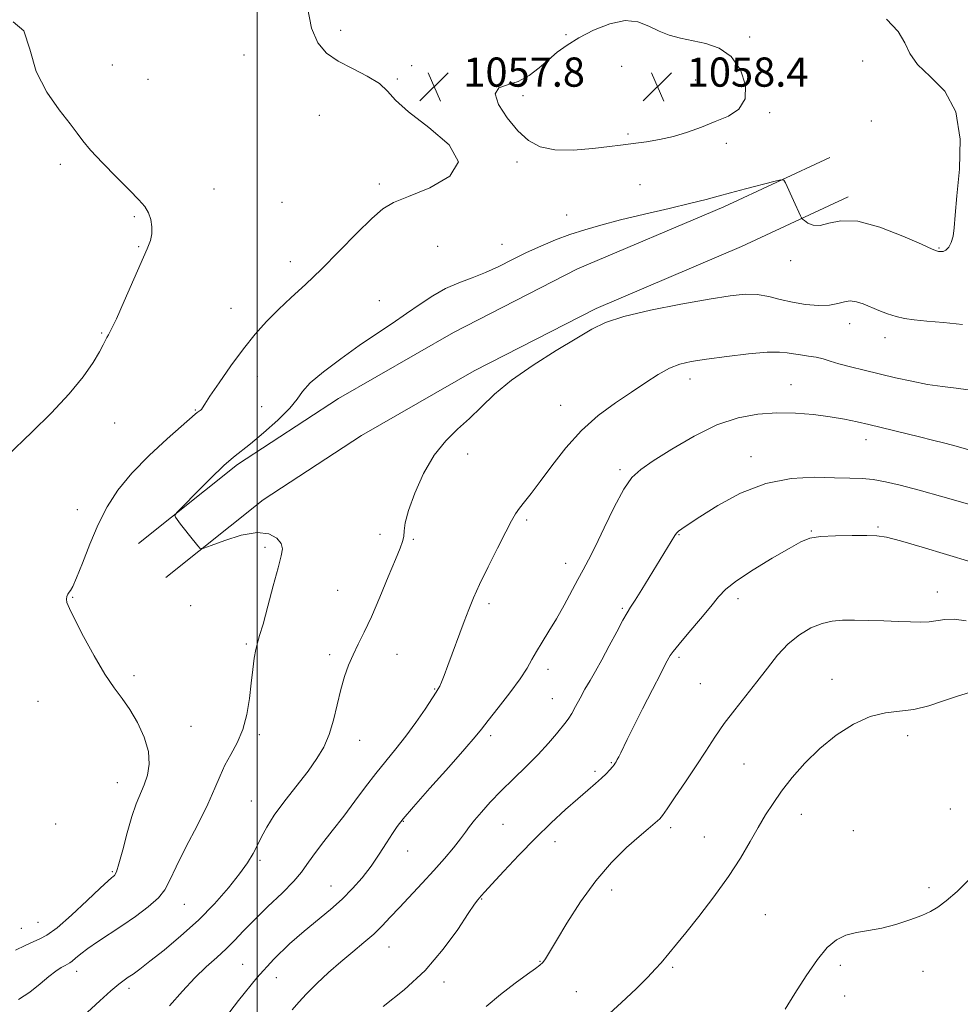
# Model space of a CAD drawing. Extents: x 2092300 to 2095200, y 359800 to 362700.
# Drawn here: x 2094435 to 2094693, y 361692 to 361962 of the extents above; entities that cross this region are included whole.
import ezdxf

# ---------------------------------------------------------------- set-up
doc = ezdxf.new("R2010")
doc.units = 0
doc.header["$MEASUREMENT"] = 0
for name, color, linetype, lineweight in [('32000', 7, 'Continuous', 0), ('DTM HARD BREAKLINE', 7, 'Continuous', 0), ('DTM SPOT ELEVATION', 2, 'Continuous', 13), ('INDEX CONTOUR', 41, 'Continuous', 13), ('INTERMEDIATE CONTOUR', 44, 'Continuous', 0), ('SPOT ELEVATION', 7, 'Continuous', 0)]:
    doc.layers.add(name, color=color, linetype=linetype, lineweight=lineweight)
doc.styles.add('Style-ITALICS', font='ITALICS.shx')

# ---------------------------------------------------------------- blocks, each defined once
blk = doc.blocks.new('SPOT')
at = {"layer": 'SPOT ELEVATION'}
for p, q in [((-3.91, -3.91), (3.82, 3.81)), ((-1.65, 3.77), (1.72, -3.93))]:
    blk.add_line(p, q, dxfattribs=at)

msp = doc.modelspace()

# ---------------------------------------------------------------- linework, layer by layer
at = {"layer": '32000', "flags": 128}
msp.add_lwpolyline([(2094500, 362500), (2094500, 360000)], dxfattribs=at)
at = {"layer": 'DTM HARD BREAKLINE'}
for points in [[(2094656.82, 361924.45, 1056.34), (2094627.78, 361910.94, 1055.56), (2094587.73, 361893.9, 1054.39), (2094553.75, 361876.49, 1054.59), (2094522.3, 361858.44, 1054.83), (2094494.6, 361840.3, 1055.66), (2094467.52, 361818.71, 1056.19)], [(2094661.85, 361913.64, 1056.34), (2094632.63, 361900.05, 1055.56), (2094592.79, 361883.1, 1054.39), (2094559.44, 361866.01, 1054.59), (2094528.54, 361848.28, 1054.83), (2094501.6, 361830.63, 1055.66), (2094474.95, 361809.39, 1056.19)]]:
    msp.add_polyline3d(points, dxfattribs=at)
at = {"layer": 'DTM SPOT ELEVATION'}
for p in [(2094522.86, 361959.33, 1057.6), (2094584.537, 361958.071, 1057.93), (2094634.862, 361957.429, 1057.857), (2094496.39, 361952.55, 1058.8), (2094665.83, 361950.92, 1057.1), (2094460.31, 361949.76, 1059.6), (2094542.34, 361949.58, 1057.8), (2094599.795, 361949.431, 1058.44), (2094470.06, 361945.85, 1059.4), (2094538.41, 361945.92, 1057.9), (2094620.105, 361945.707, 1058.404), (2094572.743, 361941.409, 1058.112), (2094517.05, 361936, 1058.7), (2094640.32, 361936.77, 1057.9), (2094668.17, 361934.41, 1056.9), (2094601.565, 361930.872, 1058.185), (2094628.52, 361928.332, 1057.785), (2094446.09, 361922.62, 1060.2), (2094571.098, 361923.198, 1057.93), (2094488.12, 361915.85, 1059.6), (2094533.45, 361917.2, 1058.3), (2094604.862, 361916.997, 1057.239), (2094506.75, 361912.16, 1059.1), (2094466.36, 361908.26, 1060.1), (2094584.71, 361908.673, 1056.838), (2094467.55, 361900.05, 1060.1), (2094549.46, 361900.14, 1057.2), (2094567.074, 361900.691, 1056.729), (2094686.75, 361899.66, 1056.1), (2094509.1, 361895.89, 1058.5), (2094646.07, 361896.17, 1055.7), (2094533.45, 361885.2, 1056.9), (2094492.81, 361883.13, 1058.8), (2094662.24, 361878.94, 1053.4), (2094457.38, 361876.32, 1060.1), (2094671.91, 361875.04, 1053.4), (2094500.04, 361864.44, 1057.3), (2094618.53, 361863.74, 1051.4), (2094646.2, 361862.18, 1050.8), (2094583.07, 361856.54, 1052.8), (2094483.06, 361855.29, 1058.1), (2094501.23, 361856.2, 1057.1), (2094460.95, 361851.73, 1059.4), (2094666.7, 361847.11, 1049.4), (2094557.6, 361843.22, 1053.6), (2094635.25, 361842.46, 1048.6), (2094599.31, 361838.89, 1050.3), (2094450.75, 361827.92, 1058.9), (2094573.82, 361825.16, 1051.7), (2094651.78, 361822.07, 1046.1), (2094670.05, 361823.17, 1046.2), (2094533.58, 361821.21, 1054.6), (2094542.74, 361819.84, 1053.8), (2094615.53, 361821.07, 1047.9), (2094502.16, 361817.67, 1056.3), (2094584.49, 361813.25, 1050.6), (2094522.07, 361805.86, 1054.9), (2094686.3, 361805.35, 1044.7), (2094449.47, 361803.9, 1057.9), (2094631.71, 361803.58, 1045.5), (2094481.8, 361801.68, 1056.8), (2094563.47, 361802.22, 1051.6), (2094599.96, 361800.93, 1048.2), (2094497.02, 361791.16, 1056.2), (2094519.88, 361788.21, 1054.4), (2094538.31, 361788.29, 1053.2), (2094615.52, 361787.47, 1045.7), (2094579.67, 361784.24, 1049.5), (2094466.26, 361782.47, 1057.7), (2094657.44, 361781.46, 1042.6), (2094548.58, 361778.77, 1052.1), (2094621.32, 361780.24, 1045.1), (2094580.82, 361776.12, 1048.8), (2094439.92, 361775.42, 1058.8), (2094481.84, 361768.56, 1057.2), (2094500.62, 361766.31, 1055.7), (2094563.93, 361766.02, 1049.6), (2094678.1, 361766.06, 1041.5), (2094528.01, 361764.71, 1053.3), (2094597.01, 361758.66, 1046.1), (2094633.31, 361758.23, 1042.9), (2094592.51, 361756.28, 1046.3), (2094461.65, 361753.17, 1058.8), (2094498.42, 361748.11, 1054.9), (2094689.85, 361745.93, 1040.3), (2094648.97, 361744.48, 1041.4), (2094444.78, 361741.84, 1059.6), (2094540.02, 361742.53, 1049.9), (2094567.35, 361741.73, 1047.1), (2094613.26, 361740.8, 1043.6), (2094622.45, 361738.24, 1042.8), (2094663.28, 361739.95, 1041.2), (2094581.59, 361736.96, 1045.4), (2094541.16, 361734.43, 1049.3), (2094500.74, 361731.82, 1053.7), (2094460.32, 361728.74, 1058.2), (2094520.17, 361724.83, 1050.8), (2094684.02, 361724.36, 1040.5), (2094597.09, 361723.71, 1043.4), (2094480.08, 361719.83, 1055.2), (2094561.51, 361721.27, 1045.9), (2094639.12, 361716.95, 1041.1), (2094439.94, 361714.85, 1059.1), (2094435.37, 361713.21, 1058.9), (2094536.1, 361708.08, 1047.2), (2094495.99, 361703.34, 1050.9), (2094577.46, 361704.2, 1044.1), (2094659.7, 361703.06, 1039.6), (2094450.53, 361701.47, 1055.4), (2094613.81, 361702.51, 1041.8), (2094682.34, 361701.45, 1038.9), (2094505.27, 361699.72, 1049.1), (2094551.16, 361698.52, 1045.6), (2094464.84, 361696.83, 1053.6), (2094587.39, 361695.88, 1042.8), (2094660.89, 361694.7, 1039.6)]:
    msp.add_point(p, dxfattribs=at)
at = {"layer": 'INDEX CONTOUR'}
for points in [[(2094431.296, 361842.499, 1060), (2094438.395, 361849.3021, 1060), (2094443.583, 361854.435, 1060), (2094448.52, 361859.701, 1060), (2094452.341, 361864.394, 1060), (2094455.031, 361868.271, 1060), (2094456.79, 361871.206, 1060), (2094457.826, 361873.148, 1060), (2094458.7751, 361875.121, 1060), (2094459.226, 361875.875, 1060), (2094460.021, 361877.317, 1060), (2094461.43, 361880.232, 1060), (2094463.582, 361885.042, 1060), (2094469.841, 361899.387, 1060), (2094470.742, 361901.719, 1060), (2094471.144, 361903.561, 1060), (2094471.1751, 361905.487, 1060), (2094470.868, 361907.468, 1060), (2094470.233, 361909.325, 1060), (2094469.228, 361910.995, 1060), (2094467.603, 361912.87, 1060), (2094465.0581, 361915.454, 1060), (2094461.4949, 361919.032, 1060), (2094457.619, 361922.992, 1060), (2094454.341, 361926.501, 1060), (2094452.258, 361929.012, 1060), (2094450.721, 361931.121, 1060), (2094448.772, 361933.709, 1060), (2094445.77, 361937.469, 1060), (2094442.356, 361942.332, 1060), (2094439.487, 361948.042, 1060), (2094437.731, 361954.114, 1060), (2094436.089, 361959.167, 1060), (2094433.171, 361961.597, 1060)], [(2094490.125, 361687.205, 1050), (2094494.902, 361693.468, 1050), (2094499.914, 361699.632, 1050), (2094504.582, 361704.775, 1050), (2094508.858, 361708.948, 1050), (2094512.829, 361712.449, 1050), (2094520.037, 361718.426, 1050), (2094523.227, 361721.232, 1050), (2094526.111, 361724.103, 1050), (2094528.736, 361727.095, 1050), (2094531.164, 361730.245, 1050), (2094533.427, 361733.5261, 1050), (2094535.43, 361736.6421, 1050), (2094537.048, 361739.231, 1050), (2094538.319, 361741.165, 1050), (2094539.936, 361743.251, 1050), (2094542.755, 361746.529, 1050), (2094547.258, 361751.613, 1050), (2094552.432, 361757.424, 1050), (2094556.888, 361762.459, 1050), (2094559.653, 361765.672, 1050), (2094561.414, 361767.845, 1050), (2094563.272, 361770.218, 1050), (2094566.0169, 361773.682, 1050), (2094569.187, 361777.742, 1050), (2094572.009, 361781.556, 1050), (2094573.924, 361784.504, 1050), (2094575.237, 361786.859, 1050), (2094576.467, 361789.116, 1050), (2094578.026, 361791.69, 1050), (2094579.891, 361794.669, 1050), (2094581.936, 361798.066, 1050), (2094584.027, 361801.815, 1050), (2094587.78, 361808.849, 1050), (2094589.239, 361811.4891, 1050), (2094590.698, 361814.165, 1050), (2094592.5409, 361817.797, 1050), (2094595.011, 361822.929, 1050), (2094597.785, 361828.612, 1050), (2094600.3979, 361833.526, 1050), (2094602.602, 361836.752, 1050), (2094605.015, 361838.981, 1050), (2094608.473, 361841.307, 1050), (2094613.531, 361844.504, 1050), (2094619.623, 361848.063, 1050), (2094625.905, 361851.155, 1050), (2094631.71, 361853.139, 1050), (2094637.09, 361854.135, 1050), (2094642.28, 361854.451, 1050), (2094647.431, 361854.358, 1050), (2094652.382, 361853.987, 1050), (2094656.893, 361853.4301, 1050), (2094660.803, 361852.77, 1050), (2094664.273, 361852.042, 1050), (2094667.543, 361851.271, 1050), (2094681.34, 361847.916, 1050), (2094684.959, 361847.025, 1050), (2094688.343, 361846.163, 1050), (2094691.449, 361845.331, 1050), (2094694.907, 361844.389, 1050)], [(2094644.595, 361691.1, 1040), (2094647.21, 361695.398, 1040), (2094650.323, 361700.252, 1040), (2094653.421, 361704.692, 1040), (2094656.127, 361707.957, 1040), (2094658.612, 361710.106, 1040), (2094661.183, 361711.403, 1040), (2094664.093, 361712.131, 1040), (2094667.378, 361712.631, 1040), (2094671.021, 361713.265, 1040), (2094674.933, 361714.288, 1040), (2094678.735, 361715.546, 1040), (2094681.9749, 361716.782, 1040), (2094684.383, 361717.851, 1040), (2094686.414, 361719.052, 1040), (2094688.703, 361720.7941, 1040), (2094691.659, 361723.349, 1040), (2094694.765, 361726.427, 1040)]]:
    msp.add_polyline3d(points, dxfattribs=at)
at = {"layer": 'INTERMEDIATE CONTOUR'}
for points in [[(2094433.812, 361707.224, 1058), (2094436.469, 361708.486, 1058), (2094438.62, 361709.541, 1058), (2094440.428, 361710.32, 1058), (2094442.419, 361711.374, 1058), (2094445.207, 361713.412, 1058), (2094449.13, 361716.837, 1058), (2094453.416, 361720.821, 1058), (2094457.015, 361724.232, 1058), (2094459.149, 361726.222, 1058), (2094460.133, 361727.082, 1058), (2094460.554, 361727.391, 1058), (2094460.92, 361727.732, 1058), (2094461.413, 361728.714, 1058), (2094462.135, 361730.95, 1058), (2094463.15, 361734.779, 1058), (2094464.3621, 361739.438, 1058), (2094465.635, 361743.887, 1058), (2094466.856, 361747.344, 1058), (2094469.043, 361752.526, 1058), (2094469.942, 361755.19, 1058), (2094470.43, 361758.21, 1058), (2094470.196, 361761.679, 1058), (2094469.044, 361765.597, 1058), (2094467.233, 361769.5989, 1058), (2094465.139, 361773.221, 1058), (2094463.038, 361776.216, 1058), (2094460.823, 361779.175, 1058), (2094458.286, 361782.901, 1058), (2094455.346, 361787.8671, 1058), (2094452.412, 361793.238, 1058), (2094450.017, 361797.85, 1058), (2094448.559, 361800.834, 1058), (2094447.894, 361802.5, 1058), (2094447.741, 361803.454, 1058), (2094447.856, 361804.2, 1058), (2094448.129, 361804.833, 1058), (2094448.4819, 361805.344, 1058), (2094448.886, 361805.845, 1058), (2094449.5, 361806.919, 1058), (2094450.531, 361809.268, 1058), (2094452.12, 361813.33, 1058), (2094454.1519, 361818.484, 1058), (2094456.448, 361823.846, 1058), (2094458.924, 361828.738, 1058), (2094461.862, 361833.312, 1058), (2094465.638, 361837.925, 1058), (2094470.393, 361842.763, 1058), (2094475.324, 361847.32, 1058), (2094483.001, 361854.122, 1058), (2094483.5429, 361854.5759, 1058), (2094484.378, 361855.159, 1058), (2094484.704, 361855.439, 1058), (2094484.997, 361855.846, 1058), (2094485.626, 361856.859, 1058), (2094487.046, 361859.046, 1058), (2094489.5449, 361862.74, 1058), (2094492.768, 361867.332, 1058), (2094496.195, 361871.978, 1058), (2094499.43, 361876.02, 1058), (2094502.556, 361879.541, 1058), (2094505.779, 361882.809, 1058), (2094509.287, 361886.097, 1058), (2094513.196, 361889.692, 1058), (2094517.602, 361893.888, 1058), (2094522.478, 361898.781, 1058), (2094527.292, 361903.691, 1058), (2094531.388, 361907.745, 1058), (2094534.429, 361910.353, 1058), (2094537.361, 361912.077, 1058), (2094541.448, 361913.766, 1058), (2094547.285, 361916.125, 1058), (2094552.775, 361919.29, 1058), (2094555.148, 361923.257, 1058), (2094552.581, 361927.91, 1058), (2094547.031, 361932.695, 1058), (2094541.3989, 361936.951, 1058), (2094537.863, 361940.191, 1058), (2094535.704, 361942.645, 1058), (2094533.48, 361944.718, 1058), (2094530.124, 361946.747, 1058), (2094526.07, 361948.795, 1058), (2094522.128, 361950.856, 1058), (2094518.951, 361953.03, 1058), (2094516.578, 361955.843, 1058), (2094514.8909, 361959.928, 1058), (2094513.773, 361965.589, 1058)], [(2094434.6551, 361693.699, 1056), (2094437.76, 361695.763, 1056), (2094440.531, 361697.992, 1056), (2094442.899, 361700, 1056), (2094444.815, 361701.483, 1056), (2094446.2921, 361702.472, 1056), (2094447.356, 361703.08, 1056), (2094448.073, 361703.437, 1056), (2094448.642, 361703.746, 1056), (2094449.302, 361704.226, 1056), (2094450.267, 361705.053, 1056), (2094451.672, 361706.234, 1056), (2094453.634, 361707.729, 1056), (2094456.226, 361709.507, 1056), (2094462.894, 361713.906, 1056), (2094466.645, 361716.492, 1056), (2094470.165, 361719.13, 1056), (2094472.951, 361721.59, 1056), (2094474.718, 361723.808, 1056), (2094476.062, 361726.391, 1056), (2094477.8, 361730.116, 1056), (2094480.484, 361735.438, 1056), (2094483.619, 361741.522, 1056), (2094486.4449, 361747.213, 1056), (2094488.412, 361751.636, 1056), (2094489.811, 361755.045, 1056), (2094491.146, 361757.976, 1056), (2094492.78, 361760.907, 1056), (2094494.528, 361764.083, 1056), (2094496.068, 361767.692, 1056), (2094497.157, 361771.826, 1056), (2094497.874, 361776.195, 1056), (2094498.377, 361780.412, 1056), (2094498.803, 361784.141, 1056), (2094499.201, 361787.251, 1056), (2094499.596, 361789.662, 1056), (2094500.035, 361791.467, 1056), (2094500.647, 361793.46, 1056), (2094501.58, 361796.61, 1056), (2094502.908, 361801.491, 1056), (2094504.391, 361807.101, 1056), (2094505.714, 361812.046, 1056), (2094506.598, 361815.289, 1056), (2094506.902, 361817.2421, 1056), (2094506.524, 361818.677, 1056), (2094505.348, 361820.15, 1056), (2094503.217, 361821.34, 1056), (2094499.966, 361821.713, 1056), (2094495.635, 361820.938, 1056), (2094491.089, 361819.509, 1056), (2094487.403, 361818.128, 1056), (2094485.333, 361817.374, 1056), (2094484.376, 361817.3411, 1056), (2094483.7089, 361818.001, 1056), (2094481.408, 361820.903, 1056), (2094480.114, 361822.5641, 1056), (2094479.028, 361823.993, 1056), (2094477.646, 361825.872, 1056), (2094477.449, 361826.377, 1056), (2094478.022, 361827.216, 1056), (2094479.855, 361829.106, 1056), (2094483.183, 361832.462, 1056), (2094487.213, 361836.469, 1056), (2094490.894, 361840.01, 1056), (2094493.503, 361842.31, 1056), (2094498.182, 361845.982, 1056), (2094501.762, 361848.979, 1056), (2094505.685, 361852.49, 1056), (2094508.947, 361855.746, 1056), (2094510.909, 361858.213, 1056), (2094512.375, 361860.302, 1056), (2094514.511, 361862.663, 1056), (2094518.162, 361865.761, 1056), (2094522.887, 361869.322, 1056), (2094527.921, 361872.8921, 1056), (2094532.636, 361876.108, 1056), (2094536.949, 361878.996, 1056), (2094540.912, 361881.676, 1056), (2094544.591, 361884.228, 1056), (2094548.109, 361886.563, 1056), (2094551.604, 361888.553, 1056), (2094555.183, 361890.132, 1056), (2094558.833, 361891.504, 1056), (2094562.513, 361892.9351, 1056), (2094566.194, 361894.626, 1056), (2094569.913, 361896.495, 1056), (2094573.721, 361898.393, 1056), (2094577.648, 361900.191, 1056), (2094581.646, 361901.844, 1056), (2094585.65, 361903.332, 1056), (2094589.684, 361904.658, 1056), (2094594.146, 361905.94, 1056), (2094599.527, 361907.325, 1056), (2094606.047, 361908.8981, 1056), (2094612.832, 361910.499, 1056), (2094618.739, 361911.907, 1056), (2094622.988, 361912.975, 1056), (2094626.261, 361913.854, 1056), (2094629.6069, 361914.768, 1056), (2094633.736, 361915.862, 1056), (2094641.456, 361917.864, 1056), (2094643.377, 361918.317, 1056), (2094644.201, 361918.234, 1056), (2094644.634, 361917.545, 1056), (2094646.878, 361912.688, 1056), (2094648.761, 361908.507, 1056), (2094649.036, 361907.93, 1056), (2094649.315, 361907.58, 1056), (2094649.839, 361907.157, 1056), (2094650.804, 361906.485, 1056), (2094652.244, 361905.883, 1056), (2094654.146, 361905.797, 1056), (2094656.573, 361906.442, 1056), (2094659.877, 361907.134, 1056), (2094664.482, 361906.9601, 1056), (2094670.498, 361905.324, 1056), (2094676.791, 361902.895, 1056), (2094681.911, 361900.658, 1056), (2094684.8099, 361899.366, 1056), (2094686.038, 361898.853, 1056), (2094686.547, 361898.7201, 1056), (2094687.116, 361898.659, 1056), (2094687.836, 361898.733, 1056), (2094688.626, 361899.096, 1056), (2094689.406, 361899.878, 1056), (2094690.092, 361901.1241, 1056), (2094690.599, 361902.856, 1056), (2094690.8949, 361905.197, 1056), (2094691.157, 361908.6841, 1056), (2094691.615, 361913.953, 1056), (2094692.31, 361921.278, 1056), (2094692.526, 361929.468, 1056), (2094691.363, 361936.969, 1056), (2094688.296, 361942.6, 1056), (2094684.325, 361946.685, 1056), (2094680.828, 361949.918, 1056), (2094678.761, 361952.904, 1056), (2094677.382, 361955.8801, 1056), (2094675.528, 361958.99, 1056), (2094672.344, 361962.308, 1056)], [(2094596.445, 361927.459, 1058), (2094599.46, 361927.835, 1058), (2094603.687, 361928.359, 1058), (2094606.586, 361928.75, 1058), (2094610.133, 361929.346, 1058), (2094613.9891, 361930.219, 1058), (2094617.869, 361931.405, 1058), (2094621.698, 361932.805, 1058), (2094625.455, 361934.285, 1058), (2094629.027, 361935.807, 1058), (2094631.942, 361937.723, 1058), (2094633.64, 361940.484, 1058), (2094633.706, 361944.308, 1058), (2094632.323, 361948.487, 1058), (2094629.819, 361952.085, 1058), (2094626.538, 361954.403, 1058), (2094622.869, 361955.702, 1058), (2094615.885, 361957.187, 1058), (2094612.8621, 361958.013, 1058), (2094610.036, 361959.0979, 1058), (2094607.263, 361960.457, 1058), (2094604.273, 361961.609, 1058), (2094600.757, 361961.948, 1058), (2094596.564, 361961.06, 1058), (2094592.14, 361959.3, 1058), (2094588.088, 361957.213, 1058), (2094584.843, 361955.226, 1058), (2094582.187, 361953.291, 1058), (2094579.739, 361951.241, 1058), (2094577.178, 361949.003, 1058), (2094574.4361, 361946.882, 1058), (2094571.504, 361945.273, 1058), (2094568.511, 361944.367, 1058), (2094566.123, 361943.528, 1058), (2094565.141, 361941.913, 1058), (2094566.098, 361938.966, 1058), (2094568.446, 361935.282, 1058), (2094571.369, 361931.743, 1058), (2094574.275, 361929.072, 1058), (2094577.467, 361927.36, 1058), (2094581.471, 361926.541, 1058), (2094586.549, 361926.497, 1058), (2094591.897, 361926.922, 1058), (2094596.445, 361927.459, 1058)], [(2094447.806, 361684.998, 1054), (2094456.848, 361693.339, 1054), (2094459.944, 361696.121, 1054), (2094462.089, 361697.934, 1054), (2094463.524, 361699.02, 1054), (2094464.683, 361699.81, 1054), (2094465.99, 361700.717, 1054), (2094467.834, 361702.074, 1054), (2094470.5941, 361704.192, 1054), (2094474.493, 361707.2831, 1054), (2094479.1151, 361711.148, 1054), (2094483.89, 361715.486, 1054), (2094488.31, 361719.988, 1054), (2094492.134, 361724.319, 1054), (2094495.185, 361728.135, 1054), (2094497.3671, 361731.201, 1054), (2094498.898, 361733.719, 1054), (2094500.074, 361735.999, 1054), (2094501.2, 361738.338, 1054), (2094502.616, 361740.997, 1054), (2094504.667, 361744.223, 1054), (2094507.5451, 361748.137, 1054), (2094513.912, 361756.328, 1054), (2094516.362, 361759.7341, 1054), (2094518.2211, 361762.893, 1054), (2094519.6641, 361766.303, 1054), (2094520.856, 361770.303, 1054), (2094522.8979, 361778.679, 1054), (2094523.9259, 361782.228, 1054), (2094525.035, 361785.33, 1054), (2094526.266, 361788.195, 1054), (2094527.666, 361791.075, 1054), (2094529.31, 361794.396, 1054), (2094531.279, 361798.628, 1054), (2094533.578, 361803.975, 1054), (2094535.8949, 361809.58, 1054), (2094537.841, 361814.322, 1054), (2094539.121, 361817.3919, 1054), (2094539.823, 361819.224, 1054), (2094540.127, 361820.565, 1054), (2094540.252, 361822.111, 1054), (2094540.5529, 361824.357, 1054), (2094541.422, 361827.75, 1054), (2094543.144, 361832.497, 1054), (2094545.581, 361837.863, 1054), (2094548.487, 361842.875, 1054), (2094551.64, 361846.815, 1054), (2094554.893, 361849.977, 1054), (2094558.1249, 361852.911, 1054), (2094561.329, 361856.078, 1054), (2094564.965, 361859.579, 1054), (2094569.611, 361863.428, 1054), (2094575.553, 361867.5541, 1054), (2094581.907, 361871.56, 1054), (2094587.4999, 361874.9669, 1054), (2094591.616, 361877.447, 1054), (2094595.383, 361879.2769, 1054), (2094600.39, 361880.886, 1054), (2094607.67, 361882.5911, 1054), (2094616.041, 361884.262, 1054), (2094623.766, 361885.658, 1054), (2094629.523, 361886.578, 1054), (2094633.665, 361886.988, 1054), (2094636.961, 361886.894, 1054), (2094640.073, 361886.345, 1054), (2094643.24, 361885.552, 1054), (2094646.593, 361884.764, 1054), (2094650.178, 361884.1999, 1054), (2094653.687, 361883.938, 1054), (2094656.727, 361884.023, 1054), (2094659.026, 361884.44, 1054), (2094660.801, 361884.931, 1054), (2094662.392, 361885.178, 1054), (2094664.083, 361884.942, 1054), (2094665.952, 361884.311, 1054), (2094670.284, 361882.52, 1054), (2094672.646, 361881.629, 1054), (2094674.982, 361880.884, 1054), (2094677.27, 361880.3531, 1054), (2094679.896, 361879.9729, 1054), (2094683.3509, 361879.646, 1054), (2094687.931, 361879.268, 1054), (2094693.157, 361878.718, 1054)], [(2094475.976, 361692.033, 1052), (2094479.554, 361695.988, 1052), (2094482.923, 361699.627, 1052), (2094486.045, 361702.664, 1052), (2094488.9, 361705.234, 1052), (2094491.473, 361707.575, 1052), (2094493.818, 361709.925, 1052), (2094496.273, 361712.513, 1052), (2094499.246, 361715.566, 1052), (2094502.948, 361719.177, 1052), (2094506.8009, 361722.905, 1052), (2094510.03, 361726.177, 1052), (2094512.118, 361728.623, 1052), (2094513.586, 361730.695, 1052), (2094515.213, 361733.045, 1052), (2094517.589, 361736.168, 1052), (2094520.537, 361739.911, 1052), (2094523.69, 361743.96, 1052), (2094526.747, 361748.034, 1052), (2094529.672, 361751.98, 1052), (2094532.4951, 361755.677, 1052), (2094535.25, 361759.072, 1052), (2094537.977, 361762.374, 1052), (2094540.72, 361765.862, 1052), (2094543.462, 361769.662, 1052), (2094545.949, 361773.3121, 1052), (2094549.001, 361777.913, 1052), (2094549.592, 361778.85, 1052), (2094549.976, 361779.607, 1052), (2094550.453, 361780.726, 1052), (2094551.161, 361782.523, 1052), (2094552.198, 361785.26, 1052), (2094556.663, 361797.306, 1052), (2094557.911, 361800.618, 1052), (2094559.195, 361803.749, 1052), (2094560.894, 361807.472, 1052), (2094563.233, 361812.261, 1052), (2094565.813, 361817.3919, 1052), (2094568.08, 361821.839, 1052), (2094569.641, 361824.858, 1052), (2094570.743, 361826.816, 1052), (2094571.793, 361828.361, 1052), (2094573.154, 361830.088, 1052), (2094575.006, 361832.395, 1052), (2094577.483, 361835.629, 1052), (2094580.675, 361839.963, 1052), (2094584.489, 361844.872, 1052), (2094588.79, 361849.657, 1052), (2094593.413, 361853.763, 1052), (2094598.082, 361857.217, 1052), (2094602.494, 361860.189, 1052), (2094606.411, 361862.805, 1052), (2094609.85, 361865.007, 1052), (2094612.893, 361866.689, 1052), (2094615.717, 361867.807, 1052), (2094618.888, 361868.561, 1052), (2094623.066, 361869.21, 1052), (2094628.594, 361869.938, 1052), (2094634.537, 361870.623, 1052), (2094639.641, 361871.065, 1052), (2094643.004, 361871.127, 1052), (2094645.122, 361870.9191, 1052), (2094646.842, 361870.61, 1052), (2094648.828, 361870.332, 1052), (2094651.003, 361870.056, 1052), (2094653.108, 361869.714, 1052), (2094654.991, 361869.249, 1052), (2094656.933, 361868.656, 1052), (2094659.326, 361867.94, 1052), (2094662.458, 361867.11, 1052), (2094666.22, 361866.1809, 1052), (2094674.804, 361864.116, 1052), (2094679.26, 361863.116, 1052), (2094683.614, 361862.292, 1052), (2094687.718, 361861.712, 1052), (2094691.452, 361861.257, 1052), (2094694.705, 361860.758, 1052)], [(2094509.567, 361690.906, 1048), (2094511.352, 361693.015, 1048), (2094513.498, 361695.319, 1048), (2094516.28, 361698.071, 1048), (2094519.5141, 361701.091, 1048), (2094522.901, 361704.087, 1048), (2094526.177, 361706.828, 1048), (2094529.209, 361709.325, 1048), (2094531.8981, 361711.648, 1048), (2094534.22, 361713.892, 1048), (2094536.449, 361716.252, 1048), (2094538.935, 361718.945, 1048), (2094545.178, 361725.573, 1048), (2094548.405, 361729.076, 1048), (2094551.311, 361732.38, 1048), (2094553.766, 361735.315, 1048), (2094555.675, 361737.727, 1048), (2094557.029, 361739.556, 1048), (2094558.164, 361741.127, 1048), (2094559.503, 361742.8609, 1048), (2094561.386, 361745.09, 1048), (2094563.839, 361747.793, 1048), (2094566.805, 361750.864, 1048), (2094570.181, 361754.183, 1048), (2094573.681, 361757.588, 1048), (2094576.971, 361760.906, 1048), (2094579.768, 361763.9611, 1048), (2094581.99, 361766.572, 1048), (2094584.65, 361769.845, 1048), (2094585.383, 361770.852, 1048), (2094586.134, 361772.101, 1048), (2094587.155, 361773.979, 1048), (2094588.403, 361776.31, 1048), (2094589.756, 361778.776, 1048), (2094591.139, 361781.172, 1048), (2094592.637, 361783.738, 1048), (2094594.377, 361786.827, 1048), (2094596.409, 361790.6029, 1048), (2094598.454, 361794.477, 1048), (2094600.159, 361797.676, 1048), (2094601.307, 361799.706, 1048), (2094602.246, 361801.2121, 1048), (2094603.465, 361803.119, 1048), (2094605.3049, 361806.085, 1048), (2094614.381, 361820.866, 1048), (2094614.823, 361821.498, 1048), (2094615.357, 361822.026, 1048), (2094616.275, 361822.716, 1048), (2094618.06, 361823.912, 1048), (2094621.243, 361825.9799, 1048), (2094626.164, 361829.066, 1048), (2094632.382, 361832.438, 1048), (2094639.264, 361835.1461, 1048), (2094646.2, 361836.497, 1048), (2094652.661, 361836.818, 1048), (2094658.144, 361836.692, 1048), (2094662.328, 361836.58, 1048), (2094665.636, 361836.457, 1048), (2094668.677, 361836.175, 1048), (2094672.023, 361835.598, 1048), (2094676.099, 361834.649, 1048), (2094681.2951, 361833.262, 1048), (2094687.757, 361831.44, 1048), (2094700.89, 361827.686, 1048)], [(2094534.505, 361691.852, 1046), (2094540.199, 361696.354, 1046), (2094545.975, 361701.698, 1046), (2094550.961, 361707.481, 1046), (2094554.916, 361712.95, 1046), (2094557.755, 361717.265, 1046), (2094559.472, 361719.836, 1046), (2094560.3789, 361721.0751, 1046), (2094561.343, 361722.181, 1046), (2094562.299, 361723.244, 1046), (2094564.244, 361725.367, 1046), (2094567.504, 361728.879, 1046), (2094571.68, 361733.288, 1046), (2094576.187, 361737.898, 1046), (2094580.515, 361742.115, 1046), (2094584.44, 361745.7601, 1046), (2094587.81, 361748.7609, 1046), (2094590.519, 361751.085, 1046), (2094592.641, 361752.881, 1046), (2094594.299, 361754.338, 1046), (2094595.596, 361755.6061, 1046), (2094596.576, 361756.676, 1046), (2094597.267, 361757.498, 1046), (2094597.7101, 361758.056, 1046), (2094598.008, 361758.469, 1046), (2094598.28, 361758.892, 1046), (2094598.622, 361759.461, 1046), (2094599.058, 361760.245, 1046), (2094599.591, 361761.297, 1046), (2094601.322, 361764.962, 1046), (2094603.025, 361768.4399, 1046), (2094605.495, 361773.341, 1046), (2094608.212, 361778.66, 1046), (2094610.496, 361783.0939, 1046), (2094611.847, 361785.688, 1046), (2094612.762, 361787.386, 1046), (2094613.101, 361787.964, 1046), (2094613.888, 361789.067, 1046), (2094615.522, 361791.108, 1046), (2094618.206, 361794.291, 1046), (2094621.363, 361798.009, 1046), (2094624.219, 361801.444, 1046), (2094626.298, 361804.027, 1046), (2094628.312, 361806.161, 1046), (2094631.27, 361808.495, 1046), (2094635.804, 361811.461, 1046), (2094641.026, 361814.628, 1046), (2094645.67, 361817.348, 1046), (2094648.87, 361819.13, 1046), (2094651.357, 361820.111, 1046), (2094654.259, 361820.58, 1046), (2094658.341, 361820.793, 1046), (2094662.915, 361820.859, 1046), (2094666.926, 361820.852, 1046), (2094669.733, 361820.783, 1046), (2094672.337, 361820.4089, 1046), (2094676.151, 361819.429, 1046), (2094682.086, 361817.68, 1046), (2094695.428, 361813.618, 1046)], [(2094562.666, 361691.793, 1044), (2094566.663, 361695.136, 1044), (2094570.673, 361698.231, 1044), (2094574.007, 361700.683, 1044), (2094576.169, 361702.232, 1044), (2094577.417, 361703.167, 1044), (2094578.202, 361703.911, 1044), (2094578.96, 361704.913, 1044), (2094580.084, 361706.711, 1044), (2094581.953, 361709.866, 1044), (2094584.833, 361714.687, 1044), (2094588.523, 361720.476, 1044), (2094592.708, 361726.279, 1044), (2094597.053, 361731.299, 1044), (2094601.153, 361735.357, 1044), (2094604.586, 361738.427, 1044), (2094607.037, 361740.529, 1044), (2094609.604, 361742.663, 1044), (2094610.231, 361743.2409, 1044), (2094610.959, 361744.153, 1044), (2094612.276, 361746.017, 1044), (2094614.507, 361749.24, 1044), (2094617.319, 361753.3681, 1044), (2094620.217, 361757.734, 1044), (2094622.832, 361761.81, 1044), (2094625.3, 361765.626, 1044), (2094627.884, 361769.349, 1044), (2094630.77, 361773.115, 1044), (2094633.831, 361776.925, 1044), (2094636.864, 361780.747, 1044), (2094639.726, 361784.519, 1044), (2094642.52, 361788.064, 1044), (2094645.411, 361791.173, 1044), (2094648.502, 361793.673, 1044), (2094651.657, 361795.537, 1044), (2094654.678, 361796.773, 1044), (2094657.462, 361797.419, 1044), (2094660.29, 361797.641, 1044), (2094663.539, 361797.635, 1044), (2094667.4361, 361797.567, 1044), (2094671.624, 361797.466, 1044), (2094675.595, 361797.33, 1044), (2094678.951, 361797.176, 1044), (2094681.728, 361797.096, 1044), (2094684.068, 361797.203, 1044), (2094688.298, 361797.881, 1044), (2094690.8601, 361797.932, 1044), (2094694.122, 361797.491, 1044)], [(2094595.37, 361688.885, 1042), (2094599.808, 361692.8781, 1042), (2094603.753, 361696.623, 1042), (2094606.916, 361699.772, 1042), (2094609.118, 361702.094, 1042), (2094610.6269, 361703.808, 1042), (2094614.809, 361708.855, 1042), (2094617.361, 361712.001, 1042), (2094620.951, 361716.508, 1042), (2094625.076, 361721.874, 1042), (2094629.054, 361727.391, 1042), (2094632.35, 361732.47, 1042), (2094635.013, 361736.98, 1042), (2094637.236, 361740.9039, 1042), (2094639.229, 361744.293, 1042), (2094641.258, 361747.46, 1042), (2094643.606, 361750.783, 1042), (2094646.503, 361754.5299, 1042), (2094649.986, 361758.527, 1042), (2094654.039, 361762.487, 1042), (2094658.59, 361766.123, 1042), (2094663.333, 361769.138, 1042), (2094667.904, 361771.235, 1042), (2094672.044, 361772.27, 1042), (2094675.922, 361772.72, 1042), (2094679.813, 361773.216, 1042), (2094683.8971, 361774.226, 1042), (2094687.973, 361775.567, 1042), (2094691.748, 361776.888, 1042), (2094695.1059, 361777.894, 1042)]]:
    msp.add_polyline3d(points, dxfattribs=at)

# ---------------------------------------------------------------- block references
at = {"layer": 'SPOT ELEVATION'}
for p in [(2094548.44, 361943.849, 1057.83), (2094609.633, 361943.849, 1058.37)]:
    msp.add_blockref('SPOT', p, dxfattribs=at)

# ---------------------------------------------------------------- texts
at = {"layer": 'SPOT ELEVATION', "style": 'Style-ITALICS'}
for s, p in [('1057.8', (2094556.44, 361943.849, 1057.83)), ('1058.4', (2094617.633, 361943.849, 1058.37))]:
    msp.add_text(s, height=8, dxfattribs=at).set_placement(p)

doc.saveas('drawing.dxf')
